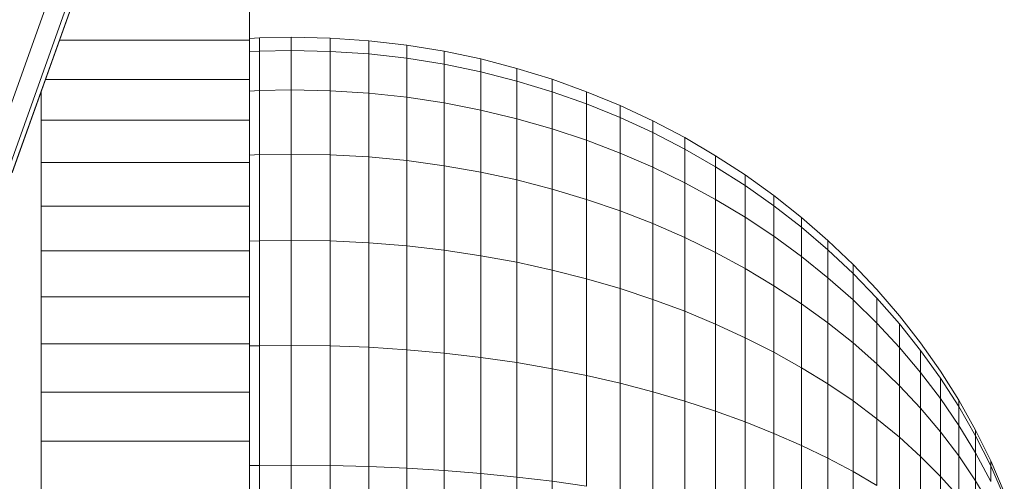
# Model space of a CAD drawing. Units: millimetres. Extents: x -1104 to 5616, y -2186 to 2566.
# Drawn here: x 188 to 217, y 1396 to 1409 of the extents above; entities that cross this region are included whole.
import ezdxf

# ---------------------------------------------------------------- set-up
doc = ezdxf.new("R2010")
doc.units = ezdxf.units.MM
doc.layers.add('A-GENM', color=13, linetype='Continuous', lineweight=9)
doc.layers.add('G-IMPT', color=8, linetype='Continuous', lineweight=9)

# ---------------------------------------------------------------- blocks, each defined once
blk = doc.blocks.new('D-  Pull Chair - 2_DWG-346543-Level 1')
at = {"layer": 'G-IMPT'}
for p, q in [((29.035, 604.096), (26.832, 597.923)), ((29.248, 604.308), (27.029, 598.089)), ((29.248, 604.291), (27.029, 598.072)), ((28.398, 603.983), (26.244, 597.945)), ((33.863, 602.99), (33.863, 601.898)), ((28.394, 601.898), (33.863, 601.898)), ((34.155, 601.964), (33.863, 601.947)), ((33.863, 601.898), (33.863, 600.762)), ((35.068, 601.982), (34.155, 601.964)), ((34.155, 601.964), (34.155, 601.58)), ((36.193, 601.956), (35.068, 601.982)), ((35.068, 601.982), (35.068, 601.598)), ((37.303, 601.878), (36.193, 601.956)), ((36.193, 601.956), (36.193, 601.572)), ((38.398, 601.751), (37.303, 601.878)), ((37.303, 601.878), (37.303, 601.496)), ((34.155, 601.58), (33.863, 601.563)), ((35.068, 601.598), (34.155, 601.58)), ((34.155, 601.58), (34.155, 600.443)), ((36.193, 601.572), (35.068, 601.598)), ((35.068, 601.598), (35.068, 600.459)), ((37.303, 601.496), (36.193, 601.572)), ((36.193, 601.572), (36.193, 600.435)), ((39.475, 601.575), (38.398, 601.751)), ((38.398, 601.751), (38.398, 601.371)), ((40.533, 601.352), (39.475, 601.575)), ((39.475, 601.575), (39.475, 601.199)), ((38.398, 601.371), (37.303, 601.496)), ((37.303, 601.496), (37.303, 600.364)), ((39.475, 601.199), (38.398, 601.371)), ((38.398, 601.371), (38.398, 600.246)), ((41.571, 601.082), (40.533, 601.352)), ((40.533, 601.352), (40.533, 600.979)), ((40.533, 600.979), (39.475, 601.199)), ((39.475, 601.199), (39.475, 600.084)), ((41.571, 600.715), (40.533, 600.979)), ((40.533, 600.979), (40.533, 599.877)), ((42.587, 600.767), (41.571, 601.082)), ((41.571, 601.082), (41.571, 600.715)), ((27.989, 600.762), (33.863, 600.762)), ((33.863, 600.762), (33.863, 599.584)), ((42.587, 600.406), (41.571, 600.715)), ((41.571, 600.715), (41.571, 599.628)), ((43.58, 600.409), (42.587, 600.767)), ((42.587, 600.767), (42.587, 600.406)), ((27.863, 600.411), (27.863, 599.584)), ((34.155, 600.443), (33.863, 600.427)), ((35.068, 600.459), (34.155, 600.443)), ((34.155, 600.443), (34.155, 598.596)), ((36.193, 600.435), (35.068, 600.459)), ((35.068, 600.459), (35.068, 598.611)), ((37.303, 600.364), (36.193, 600.435)), ((36.193, 600.435), (36.193, 598.59)), ((43.58, 600.055), (42.587, 600.406)), ((42.587, 600.406), (42.587, 599.337)), ((44.549, 600.008), (43.58, 600.409)), ((43.58, 600.409), (43.58, 600.055)), ((38.398, 600.246), (37.303, 600.364)), ((37.303, 600.364), (37.303, 598.525)), ((39.475, 600.084), (38.398, 600.246)), ((38.398, 600.246), (38.398, 598.419)), ((40.533, 599.877), (39.475, 600.084)), ((39.475, 600.084), (39.475, 598.273)), ((41.571, 599.628), (40.533, 599.877)), ((40.533, 599.877), (40.533, 598.087)), ((44.549, 599.662), (43.58, 600.055)), ((43.58, 600.055), (43.58, 599.006)), ((45.493, 599.566), (44.549, 600.008)), ((44.549, 599.662), (44.549, 600.008)), ((44.549, 600.008), (44.549, 599.662)), ((27.863, 599.584), (27.863, 598.366)), ((27.863, 599.584), (33.863, 599.584)), ((33.863, 599.584), (33.863, 598.366)), ((42.587, 599.337), (41.571, 599.628)), ((41.571, 599.628), (41.571, 597.863)), ((45.493, 599.228), (44.549, 599.662)), ((44.549, 599.662), (44.549, 598.636)), ((46.409, 599.084), (45.493, 599.566)), ((45.493, 599.228), (45.493, 599.566)), ((45.493, 599.566), (45.493, 599.228)), ((43.58, 599.006), (42.587, 599.337)), ((42.587, 599.337), (42.587, 597.601)), ((44.549, 598.636), (43.58, 599.006)), ((43.58, 599.006), (43.58, 597.303)), ((46.409, 598.755), (45.493, 599.228)), ((45.493, 599.228), (45.493, 598.227)), ((47.297, 598.563), (46.409, 599.084)), ((46.409, 598.755), (46.409, 599.084)), ((46.409, 599.084), (46.409, 598.755)), ((47.297, 598.245), (46.409, 598.755)), ((46.409, 598.755), (46.409, 597.782)), ((34.155, 598.596), (33.863, 598.582)), ((35.068, 598.611), (34.155, 598.596)), ((34.155, 598.596), (34.155, 596.111)), ((36.193, 598.59), (35.068, 598.611)), ((35.068, 598.611), (35.068, 596.124)), ((37.303, 598.525), (36.193, 598.59)), ((36.193, 598.59), (36.193, 596.106)), ((38.398, 598.419), (37.303, 598.525)), ((37.303, 598.525), (37.303, 596.051)), ((39.475, 598.273), (38.398, 598.419)), ((38.398, 598.419), (38.398, 595.961)), ((45.493, 598.227), (44.549, 598.636)), ((44.549, 598.636), (44.549, 596.97)), ((48.155, 598.006), (47.297, 598.563)), ((47.297, 598.245), (47.297, 598.563)), ((47.297, 598.563), (47.297, 598.245)), ((27.863, 598.366), (27.863, 597.11)), ((27.863, 598.366), (33.863, 598.366)), ((33.863, 598.366), (33.863, 597.11)), ((40.533, 598.087), (39.475, 598.273)), ((39.475, 598.273), (39.475, 595.836)), ((46.409, 597.782), (45.493, 598.227)), ((45.493, 598.227), (45.493, 596.602)), ((48.155, 597.698), (47.297, 598.245)), ((47.297, 598.245), (47.297, 597.301)), ((41.571, 597.863), (40.533, 598.087)), ((40.533, 598.087), (40.533, 595.678)), ((42.587, 597.601), (41.571, 597.863)), ((41.571, 597.863), (41.571, 595.488)), ((48.982, 597.412), (48.155, 598.006)), ((48.155, 597.698), (48.155, 598.006)), ((48.155, 598.006), (48.155, 597.698)), ((43.58, 597.303), (42.587, 597.601)), ((42.587, 597.601), (42.587, 595.265)), ((47.297, 597.301), (46.409, 597.782)), ((46.409, 597.782), (46.409, 596.202)), ((48.982, 597.115), (48.155, 597.698)), ((48.155, 597.698), (48.155, 596.786)), ((44.549, 596.97), (43.58, 597.303)), ((43.58, 597.303), (43.58, 595.012)), ((48.155, 596.786), (47.297, 597.301)), ((47.297, 597.301), (47.297, 595.769)), ((49.776, 596.783), (48.982, 597.412)), ((48.982, 597.115), (48.982, 597.412)), ((48.982, 597.412), (48.982, 597.115)), ((27.863, 597.11), (27.863, 595.817)), ((27.863, 597.11), (33.863, 597.11)), ((33.863, 597.11), (33.863, 595.817)), ((49.776, 596.498), (48.982, 597.115)), ((48.982, 597.115), (48.982, 596.237)), ((45.493, 596.602), (44.549, 596.97)), ((44.549, 596.97), (44.549, 594.728)), ((48.982, 596.237), (48.155, 596.786)), ((48.155, 596.786), (48.155, 595.305)), ((50.536, 596.12), (49.776, 596.783)), ((49.776, 596.5), (49.776, 596.783)), ((49.776, 596.783), (49.776, 596.498)), ((46.409, 596.202), (45.493, 596.602)), ((45.493, 596.602), (45.493, 594.416)), ((50.536, 595.849), (49.776, 596.498)), ((49.776, 596.498), (49.776, 595.656)), ((47.297, 595.769), (46.409, 596.202)), ((46.409, 596.202), (46.409, 594.075)), ((49.776, 595.656), (48.982, 596.237)), ((48.982, 596.237), (48.982, 594.811)), ((34.155, 596.111), (33.863, 596.099)), ((35.068, 596.124), (34.155, 596.111)), ((34.155, 596.111), (34.155, 593.083)), ((36.193, 596.106), (35.068, 596.124)), ((35.068, 596.124), (35.068, 593.093)), ((37.303, 596.051), (36.193, 596.106)), ((36.193, 596.106), (36.193, 593.079)), ((38.398, 595.961), (37.303, 596.051)), ((37.303, 596.051), (37.303, 593.036)), ((39.475, 595.836), (38.398, 595.961)), ((38.398, 595.961), (38.398, 592.965)), ((51.261, 595.425), (50.536, 596.12)), ((50.536, 595.849), (50.536, 596.12)), ((50.536, 596.12), (50.536, 595.849)), ((27.863, 595.817), (27.863, 594.491)), ((27.863, 595.817), (33.863, 595.817)), ((33.863, 595.817), (33.863, 594.491)), ((40.533, 595.678), (39.475, 595.836)), ((39.475, 595.836), (39.475, 592.867)), ((41.571, 595.488), (40.533, 595.678)), ((40.533, 595.678), (40.533, 592.743)), ((48.155, 595.305), (47.297, 595.769)), ((47.297, 595.769), (47.297, 593.707)), ((50.536, 595.044), (49.776, 595.656)), ((49.776, 595.656), (49.776, 594.288)), ((51.261, 595.167), (50.536, 595.849)), ((50.536, 595.849), (50.536, 595.044)), ((42.587, 595.265), (41.571, 595.488)), ((41.571, 595.488), (41.571, 592.593)), ((48.982, 594.811), (48.155, 595.305)), ((48.155, 595.305), (48.155, 593.312)), ((51.949, 594.7), (51.261, 595.425)), ((51.261, 595.167), (51.261, 595.425)), ((51.261, 595.425), (51.261, 595.167)), ((43.58, 595.012), (42.587, 595.265)), ((42.587, 595.265), (42.587, 592.418)), ((44.549, 594.728), (43.58, 595.012)), ((43.58, 595.012), (43.58, 592.219)), ((51.261, 594.402), (50.536, 595.044)), ((50.536, 595.044), (50.536, 593.737)), ((51.949, 594.455), (51.261, 595.167)), ((51.261, 595.167), (51.261, 594.402)), ((45.493, 594.416), (44.549, 594.728)), ((44.549, 594.728), (44.549, 591.997)), ((49.776, 594.288), (48.982, 594.811)), ((48.982, 594.811), (48.982, 592.892)), ((27.863, 594.491), (27.863, 593.133)), ((27.863, 594.491), (33.863, 594.491)), ((33.863, 594.491), (33.863, 593.133)), ((52.599, 593.944), (51.949, 594.7)), ((52.599, 593.714), (51.949, 594.455)), ((51.949, 594.455), (51.949, 593.731)), ((46.409, 594.075), (45.493, 594.416)), ((45.493, 594.416), (45.493, 591.751)), ((50.536, 593.737), (49.776, 594.288)), ((49.776, 594.288), (49.776, 592.448)), ((51.949, 593.731), (51.261, 594.402)), ((51.261, 594.402), (51.261, 593.16)), ((47.297, 593.707), (46.409, 594.075)), ((46.409, 594.075), (46.409, 591.483)), ((53.209, 593.16), (52.599, 593.944)), ((48.155, 593.312), (47.297, 593.707)), ((47.297, 593.707), (47.297, 591.194)), ((51.261, 593.16), (50.536, 593.737)), ((50.536, 593.737), (50.536, 591.979)), ((52.599, 593.033), (51.949, 593.731)), ((51.949, 593.731), (51.949, 592.556)), ((53.209, 592.945), (52.599, 593.714)), ((52.599, 593.714), (52.599, 593.033)), ((48.982, 592.892), (48.155, 593.312)), ((48.155, 593.312), (48.155, 590.884)), ((27.863, 593.133), (27.863, 591.744)), ((27.863, 593.133), (33.863, 593.133)), ((33.863, 593.133), (33.863, 591.744)), ((34.155, 593.083), (33.863, 593.074)), ((35.068, 593.093), (34.155, 593.083)), ((34.155, 593.083), (34.155, 589.629)), ((36.193, 593.079), (35.068, 593.093)), ((35.068, 593.093), (35.068, 589.635)), ((37.303, 593.036), (36.193, 593.079)), ((36.193, 593.079), (36.193, 589.625)), ((38.398, 592.965), (37.303, 593.036)), ((37.303, 593.036), (37.303, 589.596)), ((51.949, 592.556), (51.261, 593.16)), ((51.261, 593.16), (51.261, 591.488)), ((53.209, 592.309), (52.599, 593.033)), ((52.599, 593.033), (52.599, 591.928)), ((53.778, 592.348), (53.209, 593.16)), ((39.475, 592.867), (38.398, 592.965)), ((38.398, 592.965), (38.398, 589.547)), ((40.533, 592.743), (39.475, 592.867)), ((39.475, 592.867), (39.475, 589.48)), ((41.571, 592.593), (40.533, 592.743)), ((40.533, 592.743), (40.533, 589.394)), ((49.776, 592.448), (48.982, 592.892)), ((48.982, 592.892), (48.982, 590.554)), ((53.778, 592.149), (53.209, 592.945)), ((53.209, 592.945), (53.209, 592.309)), ((42.587, 592.418), (41.571, 592.593)), ((41.571, 592.593), (41.571, 589.291)), ((52.599, 591.928), (51.949, 592.556)), ((51.949, 592.556), (51.949, 590.975)), ((43.58, 592.219), (42.587, 592.418)), ((42.587, 592.418), (42.587, 589.171)), ((44.549, 591.997), (43.58, 592.219)), ((43.58, 592.219), (43.58, 589.034)), ((50.536, 591.979), (49.776, 592.448)), ((49.776, 592.448), (49.776, 590.205)), ((53.778, 591.559), (53.209, 592.309)), ((53.209, 592.309), (53.209, 591.276)), ((54.306, 591.511), (53.778, 592.348)), ((45.493, 591.751), (44.549, 591.997)), ((44.549, 591.997), (44.549, 588.88)), ((51.261, 591.488), (50.536, 591.979)), ((50.536, 591.979), (50.536, 589.837)), ((53.209, 591.276), (52.599, 591.928)), ((52.599, 591.928), (52.599, 590.44)), ((53.778, 591.559), (53.778, 592.149)), ((54.306, 591.328), (53.778, 592.149)), ((54.306, 591.328), (53.778, 592.149)), ((53.778, 592.149), (53.778, 591.559)), ((27.863, 591.744), (27.863, 590.327)), ((27.863, 591.744), (33.863, 591.744)), ((33.863, 591.744), (33.863, 590.327)), ((46.409, 591.483), (45.493, 591.751)), ((45.493, 591.751), (45.493, 588.711)), ((47.297, 591.194), (46.409, 591.483)), ((46.409, 591.483), (46.409, 588.527)), ((51.949, 590.975), (51.261, 591.488)), ((51.261, 591.488), (51.261, 589.451)), ((54.306, 590.785), (53.778, 591.559)), ((53.778, 591.559), (53.778, 590.601)), ((54.789, 590.648), (54.306, 591.511)), ((54.306, 591.328), (54.306, 591.511)), ((54.306, 591.511), (54.306, 591.328)), ((54.306, 590.785), (54.306, 591.328)), ((54.789, 590.482), (54.306, 591.328)), ((54.789, 590.482), (54.306, 591.328)), ((54.306, 591.328), (54.306, 590.785)), ((48.155, 590.884), (47.297, 591.194)), ((47.297, 591.194), (47.297, 588.327)), ((53.778, 590.601), (53.209, 591.276)), ((53.209, 591.276), (53.209, 589.886)), ((48.982, 590.554), (48.155, 590.884)), ((48.155, 590.884), (48.155, 588.114)), ((52.599, 590.44), (51.949, 590.975)), ((51.949, 590.975), (51.949, 589.047)), ((54.789, 589.989), (54.306, 590.785)), ((54.306, 590.785), (54.306, 589.905)), ((49.776, 590.205), (48.982, 590.554)), ((48.982, 590.554), (48.982, 587.887)), ((54.306, 589.905), (53.778, 590.601)), ((53.778, 590.601), (53.778, 589.312)), ((55.228, 589.763), (54.789, 590.648)), ((54.789, 590.482), (54.789, 590.648)), ((54.789, 590.648), (54.789, 590.482)), ((54.789, 589.989), (54.789, 590.482)), ((55.228, 589.613), (54.789, 590.482)), ((55.228, 589.613), (54.789, 590.482)), ((54.789, 590.482), (54.789, 589.989)), ((27.863, 590.327), (27.863, 588.884)), ((27.863, 590.327), (33.863, 590.327)), ((33.863, 590.327), (33.863, 588.884)), ((50.536, 589.837), (49.776, 590.205)), ((49.776, 590.205), (49.776, 587.646)), ((53.209, 589.886), (52.599, 590.44)), ((52.599, 590.44), (52.599, 588.628)), ((54.789, 589.188), (54.306, 589.905)), ((54.306, 589.905), (54.306, 588.72)), ((55.228, 589.17), (54.789, 589.989)), ((54.789, 589.989), (54.789, 589.188)), ((34.155, 589.629), (33.863, 589.622)), ((35.068, 589.635), (34.155, 589.629)), ((34.155, 589.629), (34.155, 585.88)), ((36.193, 589.625), (35.068, 589.635)), ((35.068, 589.635), (35.068, 585.884)), ((37.303, 589.596), (36.193, 589.625)), ((36.193, 589.625), (36.193, 585.879)), ((51.261, 589.451), (50.536, 589.837)), ((50.536, 589.837), (50.536, 587.392)), ((53.778, 589.312), (53.209, 589.886)), ((53.209, 589.886), (53.209, 588.192)), ((55.62, 588.855), (55.228, 589.763)), ((55.228, 589.613), (55.228, 589.763)), ((55.228, 589.763), (55.228, 589.613)), ((38.398, 589.547), (37.303, 589.596)), ((37.303, 589.596), (37.303, 585.863)), ((39.475, 589.48), (38.398, 589.547)), ((38.398, 589.547), (38.398, 585.839)), ((40.533, 589.394), (39.475, 589.48)), ((39.475, 589.48), (39.475, 585.804)), ((41.571, 589.291), (40.533, 589.394)), ((40.533, 589.394), (40.533, 585.761)), ((51.949, 589.047), (51.261, 589.451)), ((51.261, 589.451), (51.261, 587.126)), ((55.228, 589.17), (55.228, 589.613)), ((55.62, 588.722), (55.228, 589.613)), ((55.62, 588.722), (55.228, 589.613)), ((55.228, 589.613), (55.228, 589.17)), ((42.587, 589.171), (41.571, 589.291)), ((41.571, 589.291), (41.571, 585.708)), ((43.58, 589.034), (42.587, 589.171)), ((42.587, 589.171), (42.587, 585.647)), ((54.306, 588.72), (53.778, 589.312)), ((53.778, 589.312), (53.778, 587.741)), ((55.228, 588.451), (54.789, 589.188)), ((54.789, 589.188), (54.789, 588.11))]:
    blk.add_line(p, q, dxfattribs=at)
blk = doc.blocks.new('D-  Pull Chair - D-  Pull Chair-314999-Level 1')
blk.add_blockref('D-  Pull Chair - 2_DWG-346543-Level 1', (0, 0))

msp = doc.modelspace()

# ---------------------------------------------------------------- block references
at = {"layer": 'A-GENM'}
msp.add_blockref('D-  Pull Chair - D-  Pull Chair-314999-Level 1', (161.129, 806.911), dxfattribs=at)

doc.saveas('drawing.dxf')
